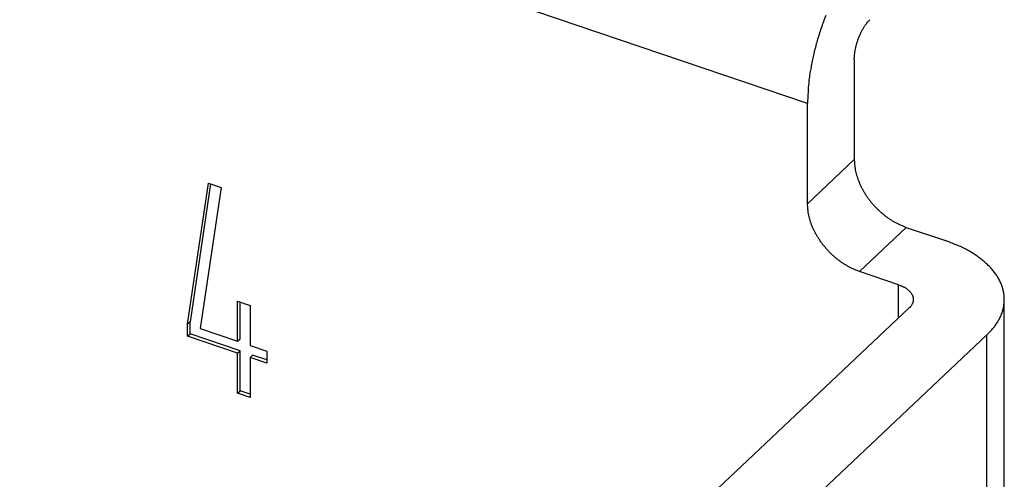
# Model space of a CAD drawing. Units: millimetres. Extents: x 376 to 673, y 185 to 395.
# Drawn here: x 464 to 481, y 226 to 234 of the extents above; entities that cross this region are included whole.
import ezdxf

# ---------------------------------------------------------------- set-up
doc = ezdxf.new("R2010")
doc.units = ezdxf.units.MM
doc.header["$MEASUREMENT"] = 0
doc.layers.get('0').update_dxf_attribs({"lineweight": 30})

msp = doc.modelspace()

# ---------------------------------------------------------------- linework, layer by layer
for p, q in [((477.384, 232.622), (452.731, 240.989)), ((478.156, 233.349), (478.156, 231.7)), ((477.384, 230.973), (477.384, 232.622)), ((478.156, 231.7), (477.384, 230.973)), ((467.171, 228.988), (467.514, 231.313)), ((467.548, 231.301), (467.212, 229.027)), ((467.722, 231.242), (467.379, 228.918)), ((467.514, 231.313), (467.722, 231.242)), ((479.013, 230.584), (478.241, 229.857)), ((479.013, 230.584), (479.656, 230.366)), ((478.885, 229.639), (478.241, 229.857)), ((478.885, 229.089), (478.885, 229.639)), ((467.994, 228.709), (467.994, 229.368)), ((467.994, 229.368), (468.2, 229.299)), ((468.036, 228.747), (468.036, 229.354)), ((468.2, 229.299), (468.2, 228.639)), ((479.056, 229.251), (475.712, 226.098)), ((480.627, 224.685), (480.627, 229.396)), ((467.212, 229.027), (467.171, 228.988)), ((467.171, 228.79), (467.171, 228.988)), ((467.212, 228.829), (467.212, 229.027)), ((467.379, 228.918), (467.994, 228.709)), ((467.171, 228.79), (467.212, 228.829)), ((467.994, 228.511), (467.171, 228.79)), ((468.036, 228.55), (467.212, 228.829)), ((480.342, 228.814), (476.998, 225.661)), ((480.342, 224.416), (480.342, 228.814)), ((467.994, 228.709), (468.036, 228.747)), ((468.2, 228.639), (468.475, 228.546)), ((467.994, 228.511), (468.036, 228.55)), ((467.994, 227.851), (467.994, 228.511)), ((468.036, 227.89), (468.036, 228.55)), ((468.2, 228.441), (468.241, 228.48)), ((468.475, 228.348), (468.2, 228.441)), ((468.2, 228.441), (468.2, 227.781)), ((468.475, 228.401), (468.241, 228.48)), ((468.475, 228.546), (468.475, 228.348)), ((467.994, 227.851), (468.036, 227.89)), ((468.2, 227.781), (467.994, 227.851)), ((468.2, 227.834), (468.036, 227.89))]:
    msp.add_line(p, q)
for points in [[(477.685, 234.072, 0.005913), (477.646, 233.969, 0.005829), (477.61, 233.865, 0.00583), (477.576, 233.761, 0.0059), (477.544, 233.656, 0.005779), (477.515, 233.552, 0.005481), (477.49, 233.45, 0.005979), (477.467, 233.347, 0.007014), (477.447, 233.245, 0.005676), (477.429, 233.149, 0.00252), (477.415, 233.064, 0.007712), (477.404, 232.961, 0.01379), (477.393, 232.812, 0.007606), (477.384, 232.622, 0.004353)], [(478.156, 233.349), (478.156, 233.369, -0.007777), (478.157, 233.39, -0.007), (478.158, 233.412, -0.006567), (478.161, 233.434, -0.006554), (478.164, 233.457, -0.006404), (478.167, 233.481, -0.006251), (478.171, 233.506, -0.006093), (478.176, 233.531, -0.00602), (478.182, 233.556, -0.005924), (478.189, 233.582, -0.005876), (478.196, 233.608, -0.00582), (478.204, 233.634, -0.005806), (478.212, 233.66, -0.0058), (478.221, 233.686, -0.00583), (478.231, 233.712, -0.005856), (478.241, 233.737, -0.005886), (478.252, 233.762, -0.006009), (478.263, 233.786, -0.006203), (478.275, 233.81, -0.006204), (478.287, 233.833, -0.005998), (478.299, 233.855, -0.006675), (478.312, 233.876, -0.008007), (478.325, 233.896, -0.006634), (478.337, 233.915, -0.002985), (478.349, 233.931, -0.009256), (478.363, 233.949, -0.017196), (478.385, 233.974, -0.009825), (478.413, 234.004, -0.00572)], [(478.156, 231.7), (478.157, 231.66, 0.013098), (478.16, 231.62, 0.012016), (478.165, 231.578, 0.011445), (478.172, 231.534, 0.011553), (478.182, 231.49, 0.011391), (478.194, 231.445, 0.011181), (478.208, 231.399, 0.010931), (478.225, 231.353, 0.010803), (478.244, 231.306, 0.010603), (478.265, 231.26, 0.010468), (478.289, 231.213, 0.010292), (478.315, 231.167, 0.010173), (478.344, 231.121, 0.010042), (478.374, 231.076, 0.009959), (478.407, 231.032, 0.009842), (478.441, 230.989, 0.009722), (478.477, 230.947, 0.009727), (478.515, 230.907, 0.009827), (478.554, 230.869, 0.00959), (478.594, 230.832, 0.009048), (478.635, 230.798, 0.009798), (478.677, 230.765, 0.011379), (478.72, 230.734, 0.009089), (478.761, 230.706, 0.004), (478.799, 230.682, 0.012131), (478.847, 230.657, 0.021024), (478.919, 230.624, 0.011198), (479.013, 230.584, 0.006286)], [(478.241, 229.857), (478.201, 229.872, -0.010894), (478.159, 229.889, -0.010067), (478.117, 229.908, -0.009669), (478.075, 229.929, -0.009851), (478.032, 229.953, -0.009818), (477.99, 229.979, -0.009747), (477.947, 230.007, -0.00965), (477.905, 230.037, -0.009659), (477.863, 230.07, -0.009615), (477.822, 230.105, -0.009625), (477.782, 230.141, -0.009606), (477.743, 230.179, -0.009635), (477.706, 230.22, -0.009661), (477.67, 230.261, -0.009727), (477.635, 230.304, -0.009768), (477.603, 230.348, -0.009797), (477.572, 230.393, -0.009958), (477.544, 230.439, -0.010215), (477.517, 230.486, -0.010128), (477.494, 230.532, -0.009692), (477.472, 230.578, -0.010647), (477.453, 230.625, -0.012558), (477.436, 230.673, -0.010187), (477.422, 230.717, -0.004522), (477.41, 230.757, -0.013823), (477.4, 230.807, -0.024473), (477.392, 230.879, -0.013256), (477.384, 230.973, -0.007493)], [(480.342, 228.814), (480.389, 228.861, 0.014896), (480.433, 228.91, 0.015002), (480.473, 228.961, 0.015662), (480.51, 229.014, 0.017252), (480.542, 229.068, 0.018601), (480.569, 229.125, 0.0198), (480.591, 229.183, 0.020909), (480.609, 229.242, 0.022058), (480.62, 229.302, 0.022918), (480.626, 229.363, 0.023594), (480.627, 229.424, 0.023884), (480.621, 229.486, 0.023921), (480.609, 229.548, 0.023574), (480.591, 229.609, 0.02301), (480.568, 229.67, 0.022066), (480.538, 229.731, 0.020938), (480.502, 229.79, 0.019889), (480.461, 229.847, 0.018958), (480.415, 229.903, 0.017299), (480.364, 229.958, 0.015284), (480.308, 230.009, 0.01542), (480.247, 230.06, 0.016532), (480.18, 230.108, 0.012124), (480.115, 230.152, 0.005079), (480.054, 230.191, 0.014714), (479.97, 230.235, 0.022315), (479.836, 230.294, 0.010557), (479.656, 230.366, 0.005604)], [(478.885, 229.639), (478.905, 229.631, -0.008987), (478.925, 229.623, -0.008873), (478.944, 229.615, -0.009116), (478.963, 229.606, -0.00993), (478.981, 229.596, -0.010645), (478.999, 229.585, -0.011351), (479.016, 229.574, -0.012117), (479.032, 229.562, -0.013048), (479.047, 229.549, -0.014017), (479.061, 229.536, -0.015086), (479.074, 229.523, -0.01621), (479.086, 229.509, -0.017401), (479.096, 229.494, -0.018643), (479.105, 229.48, -0.019884), (479.112, 229.465, -0.021036), (479.118, 229.449, -0.021964), (479.123, 229.434, -0.023007), (479.126, 229.419, -0.023982), (479.127, 229.403, -0.023812), (479.127, 229.388, -0.022498), (479.126, 229.373, -0.024046), (479.123, 229.357, -0.027079), (479.118, 229.342, -0.020584), (479.113, 229.328, -0.008743), (479.107, 229.316, -0.025549), (479.098, 229.3, -0.038955), (479.081, 229.278, -0.018139), (479.056, 229.251, -0.009504)]]:
    msp.add_lwpolyline(points, format="xyb")

doc.saveas('drawing.dxf')
